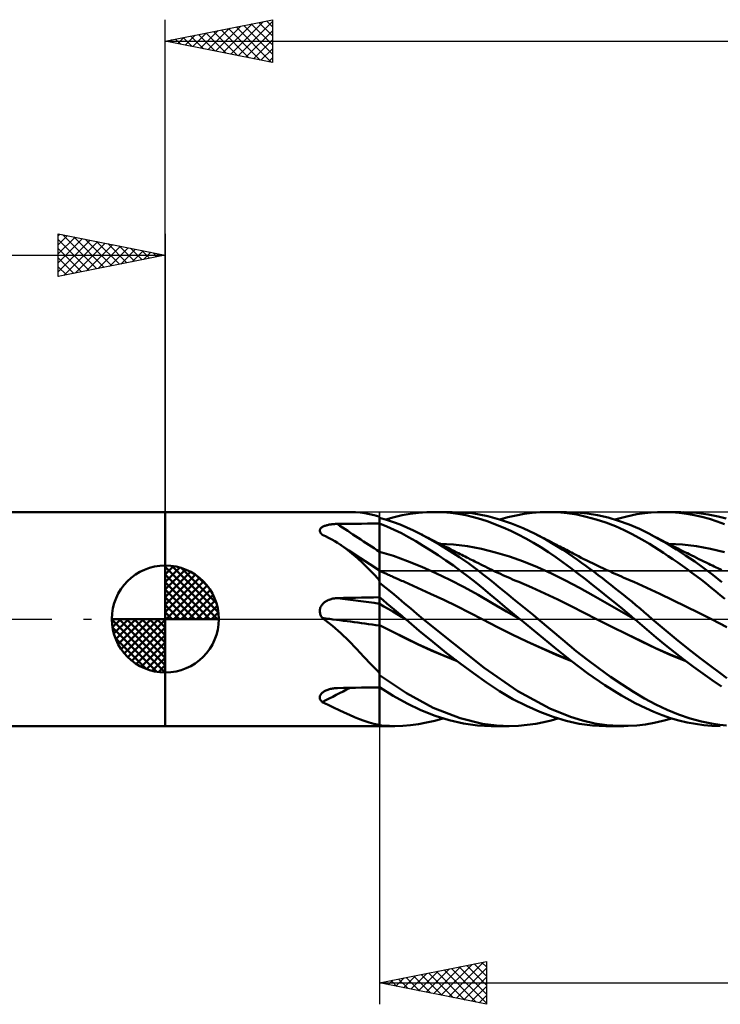
# Model space of a CAD drawing. Units: millimetres. Extents: x -79 to 101, y -63 to 63.
# Drawn here: x -7 to 26, y -18 to 28 of the extents above; entities that cross this region are included whole.
import ezdxf

# ---------------------------------------------------------------- set-up
doc = ezdxf.new("R2010")
doc.units = ezdxf.units.MM
doc.header["$LTSCALE"] = 7.4
doc.linetypes.add('LONGDASH_DASH', pattern=[0.85, 0.4, -0.2, 0.05, -0.2])
for name, color, linetype in [('1', 4, 'CONTINUOUS'), ('2', 7, 'CONTINUOUS'), ('4', 2, 'LONGDASH_DASH'), ('CUT', 1, 'CONTINUOUS'), ('NOCUT', 7, 'CONTINUOUS'), ('SK1', 4, 'CONTINUOUS'), ('SK2', 7, 'CONTINUOUS'), ('SK4', 2, 'LONGDASH_DASH')]:
    doc.layers.add(name, color=color, linetype=linetype)

msp = doc.modelspace()

# ---------------------------------------------------------------- linework, layer by layer
at = {"layer": '1', "color": 4, "linetype": 'CONTINUOUS', "lineweight": 50}
for p, q in [((0, 5), (8.654, 5)), ((0, -5), (0, 5)), ((8.883, 4.994), (8.657, 5)), ((9.104, 4.977), (8.883, 4.994)), ((9.321, 4.947), (9.104, 4.977)), ((9.536, 4.906), (9.321, 4.947)), ((9.751, 4.852), (9.536, 4.906)), ((9.967, 4.785), (9.751, 4.852)), ((9.971, 4.783), (9.967, 4.785)), ((9.974, 4.78), (9.971, 4.783)), ((9.977, 4.777), (9.974, 4.78)), ((9.981, 4.775), (9.977, 4.777)), ((9.985, 4.772), (9.981, 4.775)), ((9.989, 4.769), (9.985, 4.772)), ((9.991, 4.768), (9.989, 4.769)), ((9.993, 4.767), (9.991, 4.768)), ((9.994, 4.766), (9.993, 4.767)), ((9.996, 4.764), (9.994, 4.766)), ((9.998, 4.763), (9.996, 4.764)), ((10, 4.762), (9.998, 4.763)), ((10, 4.762), (10, 4.763)), ((10, 4.462), (10, 4.762)), ((10.327, 4.641), (10, 4.735)), ((10, 4.463), (10, 4.735)), ((10.309, 4.646), (10.692, 4.756)), ((10.653, 4.532), (10.327, 4.641)), ((10.692, 4.756), (11.071, 4.846)), ((11.071, 4.846), (11.445, 4.915)), ((11.445, 4.915), (11.825, 4.964)), ((11.825, 4.964), (12.215, 4.993)), ((12.215, 4.993), (12.608, 5)), ((12.54, 5), (13.396, 5)), ((12.967, 4.988), (12.608, 5)), ((13.326, 4.958), (12.967, 4.988)), ((14.339, 4.939), (13.29, 4.999)), ((13.684, 4.911), (13.326, 4.958)), ((14.041, 4.847), (13.684, 4.911)), ((14.396, 4.765), (14.041, 4.847)), ((15.072, 4.802), (14.339, 4.939)), ((14.745, 4.667), (14.396, 4.765)), ((15.087, 4.553), (14.745, 4.667)), ((15.616, 4.651), (15.072, 4.802)), ((16.167, 4.462), (15.616, 4.651)), ((15.631, 4.646), (16.007, 4.753)), ((16.007, 4.753), (16.384, 4.841)), ((16.384, 4.841), (16.762, 4.91)), ((16.762, 4.91), (17.139, 4.959)), ((17.139, 4.959), (17.516, 4.989)), ((17.516, 4.989), (17.892, 5)), ((18.341, 4.987), (17.892, 5)), ((17.913, 5), (18.739, 5)), ((18.779, 4.945), (18.341, 4.987)), ((19.217, 4.983), (18.738, 5)), ((19.219, 4.876), (18.779, 4.945)), ((19.703, 4.933), (19.217, 4.983)), ((19.668, 4.778), (19.219, 4.876)), ((20.121, 4.654), (19.668, 4.778)), ((20.193, 4.85), (19.703, 4.933)), ((20.574, 4.504), (20.121, 4.654)), ((20.686, 4.736), (20.193, 4.85)), ((21.179, 4.59), (20.686, 4.736)), ((21, 4.646), (21.556, 4.797)), ((21.556, 4.797), (22.024, 4.893)), ((22.024, 4.893), (22.399, 4.949)), ((22.399, 4.949), (22.698, 4.979)), ((22.698, 4.979), (22.994, 4.996)), ((22.994, 4.996), (23.291, 5)), ((23.234, 5), (24.083, 5)), ((23.646, 4.988), (23.291, 5)), ((24.001, 4.959), (23.646, 4.988)), ((24.357, 4.914), (24.001, 4.959)), ((24.811, 4.964), (24.21, 4.999)), ((24.713, 4.851), (24.357, 4.914)), ((25.07, 4.771), (24.713, 4.851)), ((25.364, 4.888), (24.811, 4.964)), ((25.425, 4.674), (25.07, 4.771)), ((25.828, 4.791), (25.364, 4.888)), ((25.779, 4.56), (25.425, 4.674)), ((26.197, 4.691), (25.828, 4.791)), ((7.215, 4.121), (7.216, 4.145)), ((7.216, 4.145), (7.22, 4.168)), ((7.22, 4.168), (7.228, 4.19)), ((7.228, 4.19), (7.24, 4.212)), ((7.24, 4.212), (7.255, 4.233)), ((7.255, 4.233), (7.274, 4.253)), ((7.274, 4.253), (7.295, 4.272)), ((7.295, 4.272), (7.32, 4.289)), ((7.32, 4.289), (7.346, 4.306)), ((7.346, 4.306), (7.375, 4.321)), ((7.375, 4.321), (7.406, 4.336)), ((7.406, 4.336), (7.439, 4.349)), ((7.439, 4.349), (7.473, 4.361)), ((7.473, 4.361), (7.509, 4.373)), ((7.509, 4.373), (7.546, 4.383)), ((7.546, 4.383), (7.583, 4.392)), ((7.583, 4.392), (7.622, 4.401)), ((7.622, 4.401), (7.661, 4.409)), ((7.661, 4.409), (7.701, 4.415)), ((7.701, 4.415), (7.742, 4.421)), ((7.742, 4.421), (7.783, 4.427)), ((7.783, 4.427), (7.824, 4.431)), ((7.824, 4.431), (7.866, 4.435)), ((7.866, 4.435), (7.909, 4.438)), ((7.909, 4.438), (7.951, 4.44)), ((7.951, 4.44), (7.994, 4.442)), ((7.994, 4.442), (8.036, 4.443)), ((8.036, 4.443), (8.317, 4.446)), ((8.317, 4.446), (8.597, 4.449)), ((8.597, 4.449), (8.878, 4.451)), ((8.878, 4.451), (9.158, 4.454)), ((9.158, 4.454), (9.439, 4.457)), ((9.439, 4.457), (9.719, 4.459)), ((9.719, 4.459), (10, 4.462)), ((10.344, 4.326), (10, 4.463)), ((10, 4.421), (10, 4.463)), ((10, 4.172), (10, 4.462)), ((10.001, 4.27), (10, 4.458)), ((10, 4.38), (10, 4.421)), ((10, 4.338), (10, 4.38)), ((10, 4.297), (10, 4.338)), ((10, 4.255), (10, 4.297)), ((10, 4.214), (10, 4.255)), ((10, 4.172), (10, 4.214)), ((10, 4.025), (10, 4.172)), ((10, 4.025), (10, 4.172)), ((10.002, 4.081), (10.001, 4.27)), ((10.687, 4.174), (10.344, 4.326)), ((10.973, 4.41), (10.653, 4.532)), ((11.028, 4.007), (10.687, 4.174)), ((11.283, 4.277), (10.973, 4.41)), ((11.594, 4.133), (11.283, 4.277)), ((15.431, 4.422), (15.087, 4.553)), ((15.781, 4.277), (15.431, 4.422)), ((16.134, 4.117), (15.781, 4.277)), ((16.722, 4.237), (16.167, 4.462)), ((17.275, 3.978), (16.722, 4.237)), ((21.024, 4.331), (20.574, 4.504)), ((21.44, 4.149), (21.024, 4.331)), ((21.67, 4.413), (21.179, 4.59)), ((21.809, 3.969), (21.44, 4.149)), ((22.15, 4.207), (21.67, 4.413)), ((22.613, 3.978), (22.15, 4.207)), ((26.129, 4.429), (25.779, 4.56)), ((7.219, 4.098), (7.215, 4.121)), ((7.226, 4.074), (7.219, 4.098)), ((7.237, 4.05), (7.226, 4.074)), ((7.251, 4.027), (7.237, 4.05)), ((7.268, 4.004), (7.251, 4.027)), ((7.288, 3.982), (7.268, 4.004)), ((7.31, 3.96), (7.288, 3.982)), ((7.334, 3.939), (7.31, 3.96)), ((7.483, 3.87), (7.334, 3.939)), ((7.629, 3.797), (7.483, 3.87)), ((7.772, 3.72), (7.629, 3.797)), ((7.912, 3.639), (7.772, 3.72)), ((10, 3.878), (10, 4.025)), ((10, 3.878), (10, 4.025)), ((10, 3.73), (10, 3.878)), ((10, 3.73), (10, 3.878)), ((10, 3.583), (10, 3.73)), ((10, 3.583), (10, 3.73)), ((10.002, 3.893), (10.002, 4.081)), ((10.003, 3.704), (10.002, 3.893)), ((10.004, 3.516), (10.003, 3.704)), ((11.363, 3.828), (11.028, 4.007)), ((11.701, 3.634), (11.363, 3.828)), ((11.906, 3.978), (11.594, 4.133)), ((12.362, 3.735), (11.906, 3.978)), ((12.007, 3.926), (11.906, 3.978)), ((12.108, 3.875), (12.007, 3.926)), ((12.209, 3.823), (12.108, 3.875)), ((12.311, 3.772), (12.209, 3.823)), ((12.412, 3.72), (12.311, 3.772)), ((12.821, 3.473), (12.362, 3.735)), ((12.513, 3.669), (12.412, 3.72)), ((16.487, 3.944), (16.134, 4.117)), ((16.841, 3.759), (16.487, 3.944)), ((17.193, 3.561), (16.841, 3.759)), ((17.778, 3.712), (17.275, 3.978)), ((17.384, 3.924), (17.275, 3.978)), ((17.493, 3.869), (17.384, 3.924)), ((17.601, 3.814), (17.493, 3.869)), ((17.71, 3.759), (17.601, 3.814)), ((17.819, 3.704), (17.71, 3.759)), ((18.211, 3.458), (17.778, 3.712)), ((17.927, 3.648), (17.819, 3.704)), ((22.128, 3.798), (21.809, 3.969)), ((22.396, 3.644), (22.128, 3.798)), ((23.032, 3.751), (22.613, 3.978)), ((22.669, 3.949), (22.613, 3.978)), ((22.782, 3.889), (22.669, 3.949)), ((22.895, 3.83), (22.782, 3.889)), ((23.008, 3.772), (22.895, 3.83)), ((23.122, 3.713), (23.008, 3.772)), ((23.454, 3.507), (23.032, 3.751)), ((23.235, 3.655), (23.122, 3.713)), ((8.049, 3.554), (7.912, 3.639)), ((8.185, 3.465), (8.049, 3.554)), ((8.454, 3.274), (8.185, 3.465)), ((8.209, 3.449), (8.185, 3.465)), ((8.233, 3.433), (8.209, 3.449)), ((8.568, 3.209), (8.233, 3.433)), ((8.718, 3.065), (8.454, 3.274)), ((10, 3.435), (10, 3.583)), ((10, 3.435), (10, 3.583)), ((10, 3.288), (10, 3.435)), ((10, 3.288), (10, 3.435)), ((10, 3.14), (10, 3.288)), ((10, 3.14), (10, 3.288)), ((10.005, 3.327), (10.004, 3.516)), ((10.005, 3.139), (10.005, 3.327)), ((12.048, 3.427), (11.701, 3.634)), ((12.399, 3.208), (12.048, 3.427)), ((12.614, 3.618), (12.513, 3.669)), ((12.715, 3.567), (12.614, 3.618)), ((12.803, 3.522), (12.715, 3.567)), ((12.892, 3.478), (12.803, 3.522)), ((13.46, 3.481), (12.807, 3.519)), ((13.281, 3.19), (12.821, 3.473)), ((12.98, 3.433), (12.892, 3.478)), ((13.068, 3.388), (12.98, 3.433)), ((13.206, 3.319), (13.068, 3.388)), ((13.344, 3.25), (13.206, 3.319)), ((13.482, 3.181), (13.344, 3.25)), ((14.114, 3.402), (13.46, 3.481)), ((14.767, 3.28), (14.114, 3.402)), ((15.421, 3.115), (14.767, 3.28)), ((17.546, 3.351), (17.193, 3.561)), ((17.897, 3.128), (17.546, 3.351)), ((18.036, 3.592), (17.927, 3.648)), ((18.144, 3.536), (18.036, 3.592)), ((18.215, 3.5), (18.144, 3.536)), ((18.571, 3.23), (18.211, 3.458)), ((18.285, 3.463), (18.215, 3.5)), ((18.356, 3.426), (18.285, 3.463)), ((18.426, 3.389), (18.356, 3.426)), ((18.504, 3.348), (18.426, 3.389)), ((18.582, 3.307), (18.504, 3.348)), ((18.852, 3.041), (18.571, 3.23)), ((18.66, 3.266), (18.582, 3.307)), ((18.738, 3.225), (18.66, 3.266)), ((18.816, 3.183), (18.738, 3.225)), ((22.619, 3.509), (22.396, 3.644)), ((22.836, 3.374), (22.619, 3.509)), ((23.055, 3.234), (22.836, 3.374)), ((23.274, 3.091), (23.055, 3.234)), ((23.348, 3.597), (23.235, 3.655)), ((23.461, 3.539), (23.348, 3.597)), ((23.879, 3.247), (23.454, 3.507)), ((23.574, 3.481), (23.461, 3.539)), ((24.16, 3.48), (23.506, 3.519)), ((23.666, 3.434), (23.574, 3.481)), ((23.757, 3.388), (23.666, 3.434)), ((23.847, 3.342), (23.757, 3.388)), ((23.938, 3.297), (23.847, 3.342)), ((24.304, 2.972), (23.879, 3.247)), ((24.028, 3.251), (23.938, 3.297)), ((24.118, 3.206), (24.028, 3.251)), ((24.813, 3.401), (24.16, 3.48)), ((25.466, 3.281), (24.813, 3.401)), ((26.12, 3.119), (25.466, 3.281)), ((9.112, 2.847), (8.568, 3.209)), ((8.975, 2.844), (8.718, 3.065)), ((9.226, 2.612), (8.975, 2.844)), ((9.555, 2.557), (9.112, 2.847)), ((10.659, 2.946), (10, 3.14)), ((10.001, 3.14), (10, 3.14)), ((10, 3.107), (10, 3.14)), ((10, 3.107), (10, 3.14)), ((10, 3.072), (10, 3.107)), ((10, 3.072), (10, 3.107)), ((10, 3.037), (10, 3.072)), ((10, 3.037), (10, 3.072)), ((10, 3.002), (10, 3.037)), ((10, 3.002), (10, 3.037)), ((10, 2.966), (10, 3.002)), ((10, 2.966), (10, 3.002)), ((10, 2.929), (10, 2.966)), ((10, 2.929), (10, 2.966)), ((10, 2.893), (10, 2.929)), ((10, 2.892), (10, 2.929)), ((10, 2.856), (10, 2.893)), ((10, 2.855), (10, 2.892)), ((10, 2.819), (10, 2.856)), ((10, 2.819), (10, 2.855)), ((10, 2.782), (10, 2.819)), ((10, 2.782), (10, 2.819)), ((10, 2.745), (10, 2.782)), ((10, 2.745), (10, 2.782)), ((10.003, 3.14), (10.001, 3.14)), ((10.004, 3.139), (10.003, 3.14)), ((10.005, 3.139), (10.004, 3.139)), ((10.006, 3.105), (10.005, 3.139)), ((10.006, 3.07), (10.006, 3.105)), ((10.006, 3.034), (10.006, 3.07)), ((10.006, 2.998), (10.006, 3.034)), ((10.006, 2.961), (10.006, 2.998)), ((10.006, 2.924), (10.006, 2.961)), ((10.006, 2.886), (10.006, 2.924)), ((10.006, 2.849), (10.006, 2.886)), ((10.007, 2.811), (10.006, 2.849)), ((10.007, 2.773), (10.007, 2.811)), ((10.007, 2.736), (10.007, 2.773)), ((11.318, 2.708), (10.659, 2.946)), ((12.751, 2.979), (12.399, 3.208)), ((13.104, 2.741), (12.751, 2.979)), ((13.74, 2.89), (13.281, 3.19)), ((13.62, 3.111), (13.482, 3.181)), ((13.696, 3.073), (13.62, 3.111)), ((13.773, 3.035), (13.696, 3.073)), ((14.175, 2.587), (13.74, 2.89)), ((13.849, 2.996), (13.773, 3.035)), ((13.926, 2.958), (13.849, 2.996)), ((14.003, 2.919), (13.926, 2.958)), ((14.079, 2.881), (14.003, 2.919)), ((14.156, 2.843), (14.079, 2.881)), ((14.232, 2.804), (14.156, 2.843)), ((14.305, 2.768), (14.232, 2.804)), ((14.378, 2.731), (14.305, 2.768)), ((16.074, 2.915), (15.421, 3.115)), ((16.728, 2.685), (16.074, 2.915)), ((18.247, 2.892), (17.897, 3.128)), ((18.591, 2.647), (18.247, 2.892)), ((18.894, 3.142), (18.816, 3.183)), ((19.058, 2.898), (18.852, 3.041)), ((18.972, 3.101), (18.894, 3.142)), ((19.05, 3.061), (18.972, 3.101)), ((19.176, 2.995), (19.05, 3.061)), ((19.251, 2.762), (19.058, 2.898)), ((19.303, 2.93), (19.176, 2.995)), ((19.444, 2.624), (19.251, 2.762)), ((19.429, 2.866), (19.303, 2.93)), ((19.556, 2.802), (19.429, 2.866)), ((19.655, 2.753), (19.556, 2.802)), ((23.495, 2.944), (23.274, 3.091)), ((23.715, 2.794), (23.495, 2.944)), ((23.936, 2.64), (23.715, 2.794)), ((24.208, 3.16), (24.118, 3.206)), ((24.299, 3.115), (24.208, 3.16)), ((24.389, 3.07), (24.299, 3.115)), ((24.732, 2.682), (24.304, 2.972)), ((24.479, 3.025), (24.389, 3.07)), ((24.591, 2.97), (24.479, 3.025)), ((24.703, 2.914), (24.591, 2.97)), ((24.814, 2.859), (24.703, 2.914)), ((24.926, 2.804), (24.814, 2.859)), ((25.04, 2.748), (24.926, 2.804)), ((9.473, 2.368), (9.226, 2.612)), ((9.719, 2.115), (9.473, 2.368)), ((10, 2.267), (9.555, 2.557)), ((10, 2.709), (10, 2.745)), ((10, 2.709), (10, 2.745)), ((10, 2.673), (10, 2.709)), ((10, 2.673), (10, 2.709)), ((10, 2.637), (10, 2.673)), ((10, 2.637), (10, 2.673)), ((10, 2.602), (10, 2.637)), ((10, 2.602), (10, 2.637)), ((10, 2.568), (10, 2.602)), ((10, 2.568), (10, 2.602)), ((10, 2.535), (10, 2.568)), ((10, 2.535), (10, 2.568)), ((10, 2.502), (10, 2.535)), ((10, 2.502), (10, 2.535)), ((10, 2.471), (10, 2.502)), ((10, 2.471), (10, 2.502)), ((10, 2.441), (10, 2.471)), ((10, 2.441), (10, 2.471)), ((10, 2.412), (10, 2.441)), ((10, 2.412), (10, 2.441)), ((10, 2.384), (10, 2.412)), ((10, 2.384), (10, 2.412)), ((10, 2.357), (10, 2.384)), ((10, 2.357), (10, 2.384)), ((10, 2.333), (10, 2.357)), ((10, 2.333), (10, 2.357)), ((10, 2.309), (10, 2.333)), ((10, 2.309), (10, 2.333)), ((10, 2.288), (10, 2.309)), ((10, 2.288), (10, 2.309)), ((10.007, 2.699), (10.007, 2.736)), ((10.007, 2.663), (10.007, 2.699)), ((10.007, 2.627), (10.007, 2.663)), ((10.007, 2.591), (10.007, 2.627)), ((10.007, 2.557), (10.007, 2.591)), ((10.007, 2.523), (10.007, 2.557)), ((10.007, 2.49), (10.007, 2.523)), ((10.007, 2.459), (10.007, 2.49)), ((10.007, 2.428), (10.007, 2.459)), ((10.008, 2.399), (10.007, 2.428)), ((10.008, 2.371), (10.008, 2.399)), ((10.008, 2.345), (10.008, 2.371)), ((10.008, 2.32), (10.008, 2.345)), ((10.008, 2.297), (10.008, 2.32)), ((11.977, 2.438), (11.318, 2.708)), ((12.636, 2.146), (11.977, 2.438)), ((13.456, 2.494), (13.104, 2.741)), ((13.807, 2.239), (13.456, 2.494)), ((14.551, 2.31), (14.175, 2.587)), ((14.452, 2.694), (14.378, 2.731)), ((14.525, 2.658), (14.452, 2.694)), ((14.629, 2.605), (14.525, 2.658)), ((14.864, 2.069), (14.551, 2.31)), ((14.734, 2.553), (14.629, 2.605)), ((14.838, 2.501), (14.734, 2.553)), ((14.943, 2.448), (14.838, 2.501)), ((15.048, 2.396), (14.943, 2.448)), ((15.152, 2.345), (15.048, 2.396)), ((15.257, 2.294), (15.152, 2.345)), ((17.381, 2.425), (16.728, 2.685)), ((18.035, 2.133), (17.381, 2.425)), ((18.929, 2.394), (18.591, 2.647)), ((19.274, 2.132), (18.929, 2.394)), ((19.638, 2.484), (19.444, 2.624)), ((19.833, 2.342), (19.638, 2.484)), ((19.755, 2.703), (19.655, 2.753)), ((19.855, 2.654), (19.755, 2.703)), ((20.028, 2.198), (19.833, 2.342)), ((19.954, 2.606), (19.855, 2.654)), ((20.05, 2.559), (19.954, 2.606)), ((20.146, 2.514), (20.05, 2.559)), ((20.241, 2.468), (20.146, 2.514)), ((20.337, 2.423), (20.241, 2.468)), ((20.433, 2.378), (20.337, 2.423)), ((20.529, 2.333), (20.433, 2.378)), ((20.624, 2.289), (20.529, 2.333)), ((24.157, 2.484), (23.936, 2.64)), ((24.378, 2.325), (24.157, 2.484)), ((24.6, 2.162), (24.378, 2.325)), ((25.159, 2.378), (24.732, 2.682)), ((25.155, 2.691), (25.04, 2.748)), ((25.27, 2.635), (25.155, 2.691)), ((25.583, 2.059), (25.159, 2.378)), ((25.384, 2.579), (25.27, 2.635)), ((25.47, 2.537), (25.384, 2.579)), ((25.556, 2.495), (25.47, 2.537)), ((25.642, 2.453), (25.556, 2.495)), ((25.728, 2.411), (25.642, 2.453)), ((25.815, 2.37), (25.728, 2.411)), ((25.901, 2.328), (25.815, 2.37)), ((25.987, 2.286), (25.901, 2.328)), ((9.967, 1.851), (9.719, 2.115)), ((9.971, 1.84), (9.967, 1.851)), ((10, 2.267), (10, 2.288)), ((10, 2.267), (10, 2.288)), ((10, -5), (10, 2.267)), ((10.031, 2.245), (10, 2.259)), ((10.001, 2.259), (10, 2.259)), ((10, 1.782), (10.001, 1.857)), ((10.002, 2.258), (10.001, 2.259)), ((10.001, 1.988), (10.002, 2.044)), ((10.001, 1.925), (10.001, 1.988)), ((10.001, 1.857), (10.001, 1.925)), ((10.004, 2.258), (10.002, 2.258)), ((10.002, 2.094), (10.003, 2.137)), ((10.002, 2.044), (10.002, 2.094)), ((10.003, 2.204), (10.004, 2.227)), ((10.003, 2.174), (10.003, 2.204)), ((10.003, 2.137), (10.003, 2.174)), ((10.005, 2.257), (10.004, 2.258)), ((10.004, 2.244), (10.005, 2.254)), ((10.004, 2.227), (10.004, 2.244)), ((10.005, 2.255), (10.005, 2.257)), ((10.005, 2.257), (10.005, 2.257)), ((10.005, 2.257), (10.005, 2.257)), ((10.005, 2.254), (10.005, 2.257)), ((10.006, 2.249), (10.005, 2.255)), ((10.006, 2.24), (10.006, 2.249)), ((10.006, 2.226), (10.006, 2.24)), ((10.007, 2.209), (10.006, 2.226)), ((10.007, 2.188), (10.007, 2.209)), ((10.008, 2.276), (10.008, 2.297)), ((10.008, 2.256), (10.008, 2.276)), ((10.086, 2.22), (10.031, 2.245)), ((10.14, 2.195), (10.086, 2.22)), ((10.195, 2.17), (10.14, 2.195)), ((10.249, 2.145), (10.195, 2.17)), ((10.304, 2.12), (10.249, 2.145)), ((10.359, 2.095), (10.304, 2.12)), ((10.413, 2.07), (10.359, 2.095)), ((10.468, 2.045), (10.413, 2.07)), ((10.523, 2.021), (10.468, 2.045)), ((10.577, 1.996), (10.523, 2.021)), ((10.632, 1.972), (10.577, 1.996)), ((10.687, 1.947), (10.632, 1.972)), ((10.741, 1.923), (10.687, 1.947)), ((10.796, 1.898), (10.741, 1.923)), ((10.85, 1.874), (10.796, 1.898)), ((10.905, 1.85), (10.85, 1.874)), ((10.972, 1.82), (10.905, 1.85)), ((13.295, 1.83), (12.636, 2.146)), ((14.156, 1.975), (13.807, 2.239)), ((14.504, 1.702), (14.156, 1.975)), ((15.114, 1.87), (14.864, 2.069)), ((15.341, 1.687), (15.114, 1.87)), ((15.361, 2.243), (15.257, 2.294)), ((15.43, 2.211), (15.361, 2.243)), ((15.543, 2.157), (15.43, 2.211)), ((15.656, 2.105), (15.543, 2.157)), ((15.769, 2.053), (15.656, 2.105)), ((15.882, 2.003), (15.769, 2.053)), ((15.995, 1.952), (15.882, 2.003)), ((16.108, 1.903), (15.995, 1.952)), ((16.222, 1.854), (16.108, 1.903)), ((16.335, 1.806), (16.222, 1.854)), ((18.688, 1.807), (18.035, 2.133)), ((19.623, 1.862), (19.274, 2.132)), ((19.974, 1.587), (19.623, 1.862)), ((20.223, 2.052), (20.028, 2.198)), ((20.419, 1.904), (20.223, 2.052)), ((20.615, 1.754), (20.419, 1.904)), ((20.72, 2.245), (20.624, 2.289)), ((20.79, 2.213), (20.72, 2.245)), ((20.859, 2.181), (20.79, 2.213)), ((20.973, 2.13), (20.859, 2.181)), ((21.086, 2.079), (20.973, 2.13)), ((21.199, 2.029), (21.086, 2.079)), ((21.312, 1.979), (21.199, 2.029)), ((21.425, 1.929), (21.312, 1.979)), ((21.538, 1.88), (21.425, 1.929)), ((21.651, 1.831), (21.538, 1.88)), ((24.821, 1.995), (24.6, 2.162)), ((25.043, 1.826), (24.821, 1.995)), ((26.002, 1.729), (25.583, 2.059)), ((9.976, 1.829), (9.971, 1.84)), ((9.98, 1.819), (9.976, 1.829)), ((9.985, 1.808), (9.98, 1.819)), ((9.99, 1.798), (9.985, 1.808)), ((9.995, 1.788), (9.99, 1.798)), ((10, 1.777), (9.995, 1.788)), ((10, 1.702), (10, 1.782)), ((10.3, 1.461), (10, 1.697)), ((10.599, 1.219), (10.3, 1.461)), ((11.039, 1.791), (10.972, 1.82)), ((11.107, 1.762), (11.039, 1.791)), ((11.174, 1.732), (11.107, 1.762)), ((11.784, 1.461), (11.174, 1.732)), ((12.395, 1.181), (11.784, 1.461)), ((13.954, 1.492), (13.295, 1.83)), ((14.614, 1.129), (13.954, 1.492)), ((14.844, 1.425), (14.504, 1.702)), ((15.179, 1.145), (14.844, 1.425)), ((15.568, 1.504), (15.341, 1.687)), ((15.797, 1.319), (15.568, 1.504)), ((16.424, 1.769), (16.335, 1.806)), ((16.514, 1.732), (16.424, 1.769)), ((17.124, 1.473), (16.514, 1.732)), ((17.734, 1.198), (17.124, 1.473)), ((19.342, 1.457), (18.688, 1.807)), ((19.995, 1.099), (19.342, 1.457)), ((20.327, 1.309), (19.974, 1.587)), ((20.811, 1.602), (20.615, 1.754)), ((21.007, 1.448), (20.811, 1.602)), ((21.204, 1.292), (21.007, 1.448)), ((21.764, 1.783), (21.651, 1.831)), ((21.881, 1.733), (21.764, 1.783)), ((22.491, 1.463), (21.881, 1.733)), ((23.102, 1.176), (22.491, 1.463)), ((25.264, 1.653), (25.043, 1.826)), ((25.485, 1.478), (25.264, 1.653)), ((25.705, 1.3), (25.485, 1.478)), ((7.701, 0.919), (7.742, 0.931)), ((7.742, 0.931), (7.783, 0.942)), ((7.783, 0.942), (7.824, 0.952)), ((7.824, 0.952), (7.866, 0.96)), ((7.866, 0.96), (7.909, 0.966)), ((7.909, 0.966), (7.951, 0.971)), ((7.951, 0.971), (7.994, 0.974)), ((7.994, 0.974), (8.036, 0.976)), ((8.036, 0.976), (8.317, 0.983)), ((8.317, 0.983), (8.597, 0.989)), ((8.597, 0.989), (8.878, 0.995)), ((8.878, 0.995), (9.158, 1.001)), ((9.158, 1.001), (9.439, 1.007)), ((9.439, 1.007), (9.719, 1.012)), ((9.719, 1.012), (10, 1.018)), ((10.175, 0.877), (10, 1.02)), ((10.001, 0.974), (10, 1.019)), ((10.002, 0.929), (10.001, 0.974)), ((10.002, 0.885), (10.002, 0.929)), ((10.894, 0.974), (10.599, 1.219)), ((11.181, 0.73), (10.894, 0.974)), ((13.006, 0.893), (12.395, 1.181)), ((15.273, 0.743), (14.614, 1.129)), ((15.519, 0.86), (15.179, 1.145)), ((16.027, 1.132), (15.797, 1.319)), ((16.258, 0.945), (16.027, 1.132)), ((16.49, 0.757), (16.258, 0.945)), ((18.344, 0.905), (17.734, 1.198)), ((20.648, 0.733), (19.995, 1.099)), ((20.679, 1.027), (20.327, 1.309)), ((21.029, 0.744), (20.679, 1.027)), ((21.399, 1.134), (21.204, 1.292)), ((21.595, 0.975), (21.399, 1.134)), ((21.79, 0.814), (21.595, 0.975)), ((23.712, 0.884), (23.102, 1.176)), ((25.923, 1.119), (25.705, 1.3)), ((26.14, 0.937), (25.923, 1.119)), ((7.22, 0.439), (7.228, 0.48)), ((7.228, 0.48), (7.24, 0.52)), ((7.24, 0.52), (7.255, 0.559)), ((7.255, 0.559), (7.274, 0.596)), ((7.274, 0.596), (7.295, 0.632)), ((7.295, 0.632), (7.32, 0.666)), ((7.32, 0.666), (7.346, 0.698)), ((7.346, 0.698), (7.375, 0.728)), ((7.375, 0.728), (7.406, 0.756)), ((7.406, 0.756), (7.439, 0.783)), ((7.439, 0.783), (7.473, 0.808)), ((7.473, 0.808), (7.509, 0.83)), ((7.509, 0.83), (7.546, 0.852)), ((7.546, 0.852), (7.583, 0.871)), ((7.583, 0.871), (7.622, 0.889)), ((7.622, 0.889), (7.661, 0.904)), ((7.661, 0.904), (7.701, 0.919)), ((10.208, 0.591), (10, 0.71)), ((10.001, 0.71), (10, 0.71)), ((10.005, 0.707), (10.001, 0.71)), ((10.003, 0.84), (10.002, 0.885)), ((10.004, 0.796), (10.003, 0.84)), ((10.005, 0.752), (10.004, 0.796)), ((10.005, 0.707), (10.005, 0.752)), ((10.006, 0.695), (10.005, 0.707)), ((10.006, 0.678), (10.006, 0.695)), ((10.006, 0.659), (10.006, 0.678)), ((10.006, 0.636), (10.006, 0.659)), ((10.006, 0.609), (10.006, 0.636)), ((10.006, 0.579), (10.006, 0.609)), ((10.007, 0.546), (10.006, 0.579)), ((10.007, 0.511), (10.007, 0.546)), ((10.007, 0.473), (10.007, 0.511)), ((10.007, 0.432), (10.007, 0.473)), ((10.35, 0.733), (10.175, 0.877)), ((10.416, 0.47), (10.208, 0.591)), ((10.524, 0.588), (10.35, 0.733)), ((10.623, 0.348), (10.416, 0.47)), ((10.698, 0.442), (10.524, 0.588)), ((11.465, 0.487), (11.181, 0.73)), ((11.751, 0.243), (11.465, 0.487)), ((13.616, 0.597), (13.006, 0.893)), ((14.227, 0.292), (13.616, 0.597)), ((15.932, 0.355), (15.273, 0.743)), ((15.863, 0.574), (15.519, 0.86)), ((16.209, 0.287), (15.863, 0.574)), ((16.721, 0.568), (16.49, 0.757)), ((16.953, 0.378), (16.721, 0.568)), ((18.954, 0.595), (18.344, 0.905)), ((19.564, 0.283), (18.954, 0.595)), ((21.302, 0.358), (20.648, 0.733)), ((21.355, 0.475), (21.029, 0.744)), ((21.654, 0.227), (21.355, 0.475)), ((21.984, 0.652), (21.79, 0.814)), ((22.176, 0.489), (21.984, 0.652)), ((22.366, 0.326), (22.176, 0.489)), ((24.322, 0.588), (23.712, 0.884)), ((24.932, 0.286), (24.322, 0.588)), ((7.215, 0.356), (7.216, 0.398)), ((7.219, 0.315), (7.215, 0.356)), ((7.216, 0.398), (7.22, 0.439)), ((7.226, 0.274), (7.219, 0.315)), ((7.237, 0.233), (7.226, 0.274)), ((7.251, 0.194), (7.237, 0.233)), ((7.268, 0.155), (7.251, 0.194)), ((7.288, 0.118), (7.268, 0.155)), ((7.31, 0.082), (7.288, 0.118)), ((7.334, 0.048), (7.31, 0.082)), ((7.344, 0.041), (7.334, 0.048)), ((7.353, 0.034), (7.344, 0.041)), ((7.362, 0.027), (7.353, 0.034)), ((7.372, 0.021), (7.362, 0.027)), ((7.381, 0.014), (7.372, 0.021)), ((7.39, 0.007), (7.381, 0.014)), ((7.4, 0), (7.39, 0.007)), ((7.807, -0.322), (7.4, 0)), ((10.007, 0.389), (10.007, 0.432)), ((10.007, 0.345), (10.007, 0.389)), ((10.007, 0.298), (10.007, 0.345)), ((10.007, 0.251), (10.007, 0.298)), ((10.007, 0.202), (10.007, 0.251)), ((10.008, 0.152), (10.007, 0.202)), ((10.008, 0.101), (10.008, 0.152)), ((10.008, 0.051), (10.008, 0.101)), ((10.008, 0), (10.008, 0.051)), ((10.008, -0.027), (10.008, 0)), ((10.831, 0.224), (10.623, 0.348)), ((10.872, 0.295), (10.698, 0.442)), ((11.039, 0.098), (10.831, 0.224)), ((11.044, 0.147), (10.872, 0.295)), ((11.247, -0.028), (11.039, 0.098)), ((11.214, 0), (11.044, 0.147)), ((11.225, -0.009), (11.214, 0)), ((12.039, 0), (11.751, 0.243)), ((14.888, -2.288), (12.039, 0)), ((14.838, -0.024), (14.227, 0.292)), ((16.591, -0.029), (15.932, 0.355)), ((16.556, 0), (16.209, 0.287)), ((16.568, -0.01), (16.556, 0)), ((17.183, 0.188), (16.953, 0.378)), ((17.412, 0), (17.183, 0.188)), ((20.174, -0.025), (19.564, 0.283)), ((21.955, -0.027), (21.302, 0.358)), ((21.924, 0), (21.654, 0.227)), ((22.554, 0.163), (22.366, 0.326)), ((22.743, 0), (22.554, 0.163)), ((23.299, -0.471), (22.743, 0)), ((25.543, -0.023), (24.932, 0.286)), ((8.194, -0.665), (7.807, -0.322)), ((10.604, -0.581), (10, -0.28)), ((10.001, -0.28), (10, -0.28)), ((10.605, -0.585), (10, -0.281)), ((10.001, -0.282), (10, -0.281)), ((10.002, -0.281), (10.001, -0.28)), ((10.002, -0.283), (10.001, -0.282)), ((10.005, -0.282), (10.002, -0.281)), ((10.004, -0.283), (10.002, -0.283)), ((10.005, -0.284), (10.004, -0.283)), ((10.006, -0.283), (10.005, -0.282)), ((10.006, -0.284), (10.005, -0.284)), ((10.007, -0.283), (10.006, -0.283)), ((10.007, -0.285), (10.006, -0.284)), ((10.006, -0.476), (10.007, -0.379)), ((10.007, -0.107), (10.008, -0.081)), ((10.007, -0.134), (10.007, -0.107)), ((10.007, -0.159), (10.007, -0.134)), ((10.007, -0.185), (10.007, -0.159)), ((10.007, -0.21), (10.007, -0.185)), ((10.007, -0.235), (10.007, -0.21)), ((10.007, -0.259), (10.007, -0.235)), ((10.007, -0.283), (10.007, -0.259)), ((10.007, -0.283), (10.007, -0.283)), ((10.007, -0.284), (10.007, -0.283)), ((10.007, -0.284), (10.007, -0.284)), ((10.007, -0.284), (10.007, -0.284)), ((10.007, -0.285), (10.007, -0.284)), ((10.007, -0.284), (10.007, -0.284)), ((10.007, -0.285), (10.007, -0.285)), ((10.007, -0.379), (10.007, -0.285)), ((10.008, -0.054), (10.008, -0.027)), ((10.008, -0.081), (10.008, -0.054)), ((11.23, -0.014), (11.225, -0.009)), ((11.236, -0.018), (11.23, -0.014)), ((11.241, -0.023), (11.236, -0.018)), ((11.246, -0.027), (11.241, -0.023)), ((11.859, -0.552), (11.246, -0.027)), ((15.523, -0.381), (14.838, -0.024)), ((15.515, -0.375), (14.838, -0.024)), ((16.202, -0.718), (15.515, -0.375)), ((16.208, -0.724), (15.523, -0.381)), ((16.573, -0.014), (16.568, -0.01)), ((16.579, -0.019), (16.573, -0.014)), ((16.585, -0.024), (16.579, -0.019)), ((16.591, -0.029), (16.585, -0.024)), ((17.389, -0.684), (16.591, -0.029)), ((18.569, -0.969), (17.412, 0)), ((20.864, -0.369), (20.174, -0.025)), ((20.866, -0.368), (20.174, -0.025)), ((21.554, -0.71), (20.864, -0.369)), ((21.559, -0.709), (20.866, -0.368)), ((21.929, -0.005), (21.924, 0)), ((21.934, -0.009), (21.929, -0.005)), ((21.94, -0.014), (21.934, -0.009)), ((21.945, -0.018), (21.94, -0.014)), ((21.951, -0.023), (21.945, -0.018)), ((21.956, -0.028), (21.951, -0.023)), ((21.956, -0.027), (21.955, -0.027)), ((21.955, -0.027), (21.955, -0.027)), ((21.956, -0.028), (21.956, -0.027)), ((21.956, -0.027), (21.956, -0.027)), ((21.956, -0.027), (21.956, -0.027)), ((21.956, -0.027), (21.956, -0.027)), ((21.956, -0.027), (21.956, -0.027)), ((22.494, -0.489), (21.956, -0.028)), ((21.956, -0.028), (21.956, -0.028)), ((26.231, -0.38), (25.543, -0.023)), ((26.201, -0.362), (25.543, -0.023)), ((8.567, -1.025), (8.194, -0.665)), ((10.004, -1.022), (10.005, -0.906)), ((10.005, -0.684), (10.006, -0.578)), ((10.005, -0.793), (10.005, -0.684)), ((10.005, -0.906), (10.005, -0.793)), ((10.006, -0.578), (10.006, -0.476)), ((11.203, -0.882), (10.604, -0.581)), ((11.21, -0.89), (10.605, -0.585)), ((11.797, -1.172), (11.203, -0.882)), ((11.814, -1.187), (11.21, -0.89)), ((12.491, -1.073), (11.859, -0.552)), ((16.893, -1.046), (16.202, -0.718)), ((16.893, -1.052), (16.208, -0.724)), ((18.182, -1.332), (17.389, -0.684)), ((22.244, -1.05), (21.554, -0.71)), ((22.239, -1.042), (21.559, -0.709)), ((22.925, -0.856), (22.494, -0.489)), ((23.36, -1.215), (22.925, -0.856)), ((23.863, -0.936), (23.299, -0.471)), ((8.929, -1.394), (8.567, -1.025)), ((10.003, -1.264), (10.004, -1.141)), ((10.003, -1.39), (10.003, -1.264)), ((10.004, -1.141), (10.004, -1.022)), ((12.396, -1.445), (11.797, -1.172)), ((12.419, -1.463), (11.814, -1.187)), ((13.127, -1.579), (12.491, -1.073)), ((17.583, -1.361), (16.893, -1.046)), ((17.578, -1.367), (16.893, -1.052)), ((18.263, -1.669), (17.578, -1.367)), ((18.268, -1.662), (17.583, -1.361)), ((18.955, -1.959), (18.182, -1.332)), ((19.198, -1.494), (18.569, -0.969)), ((22.905, -1.36), (22.239, -1.042)), ((22.934, -1.381), (22.244, -1.05)), ((23.591, -1.662), (22.905, -1.36)), ((23.797, -1.565), (23.36, -1.215)), ((24.429, -1.389), (23.863, -0.936)), ((9.279, -1.761), (8.929, -1.394)), ((9.622, -2.123), (9.279, -1.761)), ((10.002, -1.648), (10.003, -1.518)), ((10.002, -1.781), (10.002, -1.648)), ((10.002, -1.916), (10.002, -1.781)), ((10.003, -1.518), (10.003, -1.39)), ((12.997, -1.701), (12.396, -1.445)), ((13.023, -1.722), (12.419, -1.463)), ((13.599, -1.939), (12.997, -1.701)), ((13.628, -1.962), (13.023, -1.722)), ((13.762, -2.065), (13.127, -1.579)), ((18.948, -1.957), (18.263, -1.669)), ((18.931, -1.938), (18.268, -1.662)), ((19.729, -1.914), (19.198, -1.494)), ((23.624, -1.685), (22.934, -1.381)), ((24.285, -1.939), (23.591, -1.662)), ((24.314, -1.962), (23.624, -1.685)), ((24.235, -1.903), (23.797, -1.565)), ((24.988, -1.825), (24.429, -1.389)), ((25.485, -2.205), (24.988, -1.825)), ((9.967, -2.478), (9.622, -2.123)), ((10.001, -2.052), (10.002, -1.916)), ((10.001, -2.19), (10.001, -2.052)), ((10.001, -2.329), (10.001, -2.19)), ((14.392, -2.533), (13.762, -2.065)), ((16.462, -3.376), (14.888, -2.288)), ((19.74, -2.552), (18.955, -1.959)), ((20.263, -2.314), (19.729, -1.914)), ((24.674, -2.232), (24.235, -1.903)), ((25.113, -2.551), (24.674, -2.232)), ((25.902, -2.517), (25.485, -2.205)), ((9.971, -2.488), (9.967, -2.478)), ((9.976, -2.498), (9.971, -2.488)), ((9.98, -2.507), (9.976, -2.498)), ((9.985, -2.517), (9.98, -2.507)), ((9.99, -2.527), (9.985, -2.517)), ((9.995, -2.536), (9.99, -2.527)), ((10, -2.546), (9.995, -2.536)), ((10, -2.469), (10.001, -2.329)), ((10, -2.611), (10, -2.469)), ((11.272, -3.469), (10, -2.619)), ((15.005, -2.971), (14.392, -2.533)), ((20.537, -3.094), (19.74, -2.552)), ((20.799, -2.696), (20.263, -2.314)), ((21.335, -3.058), (20.799, -2.696)), ((25.551, -2.859), (25.113, -2.551)), ((26.235, -2.76), (25.902, -2.517)), ((8.317, -3.22), (8.597, -3.215)), ((8.597, -3.215), (8.878, -3.21)), ((8.878, -3.21), (9.158, -3.206)), ((9.158, -3.206), (9.439, -3.201)), ((9.439, -3.201), (9.719, -3.197)), ((9.719, -3.197), (10, -3.193)), ((10.651, -3.59), (10, -3.191)), ((10.005, -3.336), (10.005, -3.195)), ((15.617, -3.376), (15.005, -2.971)), ((21.31, -3.569), (20.537, -3.094)), ((21.869, -3.399), (21.335, -3.058)), ((25.985, -3.153), (25.551, -2.859)), ((7.215, -3.668), (7.217, -3.639)), ((7.218, -3.697), (7.215, -3.668)), ((7.217, -3.639), (7.223, -3.609)), ((7.223, -3.609), (7.233, -3.58)), ((7.233, -3.58), (7.246, -3.551)), ((7.246, -3.551), (7.264, -3.523)), ((7.264, -3.523), (7.285, -3.495)), ((7.285, -3.495), (7.309, -3.469)), ((7.309, -3.469), (7.336, -3.444)), ((7.336, -3.444), (7.366, -3.421)), ((7.366, -3.421), (7.397, -3.399)), ((7.397, -3.399), (7.431, -3.378)), ((7.431, -3.378), (7.466, -3.358)), ((7.466, -3.358), (7.505, -3.339)), ((7.505, -3.339), (7.545, -3.321)), ((7.545, -3.321), (7.586, -3.305)), ((7.586, -3.305), (7.628, -3.291)), ((7.628, -3.291), (7.671, -3.278)), ((7.671, -3.278), (7.715, -3.266)), ((7.715, -3.266), (7.76, -3.256)), ((7.76, -3.256), (7.805, -3.247)), ((7.805, -3.247), (7.851, -3.24)), ((7.851, -3.24), (7.897, -3.234)), ((7.897, -3.234), (7.943, -3.23)), ((7.943, -3.23), (7.99, -3.227)), ((7.99, -3.227), (8.036, -3.225)), ((8.036, -3.225), (8.317, -3.22)), ((10.004, -3.476), (10.005, -3.336)), ((10.004, -3.614), (10.004, -3.476)), ((10.004, -3.751), (10.004, -3.614)), ((11.291, -3.95), (10.651, -3.59)), ((12.516, -4.144), (11.272, -3.469)), ((16.24, -3.741), (15.617, -3.376)), ((17.964, -4.18), (16.462, -3.376)), ((21.953, -3.925), (21.31, -3.569)), ((22.393, -3.713), (21.869, -3.399)), ((7.224, -3.726), (7.218, -3.697)), ((7.235, -3.754), (7.224, -3.726)), ((7.249, -3.781), (7.235, -3.754)), ((7.266, -3.808), (7.249, -3.781)), ((7.286, -3.833), (7.266, -3.808)), ((7.309, -3.856), (7.286, -3.833)), ((7.334, -3.879), (7.309, -3.856)), ((7.604, -4.005), (7.334, -3.879)), ((7.864, -4.13), (7.604, -4.005)), ((8.116, -4.252), (7.864, -4.13)), ((10.002, -4.146), (10.003, -4.017)), ((10.003, -3.885), (10.004, -3.751)), ((10.003, -4.017), (10.003, -3.885)), ((11.935, -4.263), (11.291, -3.95)), ((16.867, -4.063), (16.24, -3.741)), ((17.491, -4.341), (16.867, -4.063)), ((22.441, -4.17), (21.953, -3.925)), ((22.911, -3.997), (22.393, -3.713)), ((23.443, -4.25), (22.911, -3.997)), ((8.362, -4.369), (8.116, -4.252)), ((8.603, -4.482), (8.362, -4.369)), ((8.839, -4.586), (8.603, -4.482)), ((9.07, -4.679), (8.839, -4.586)), ((10.001, -4.516), (10.002, -4.396)), ((10.001, -4.632), (10.001, -4.516)), ((10.002, -4.273), (10.002, -4.146)), ((10.002, -4.396), (10.002, -4.273)), ((12.599, -4.526), (11.935, -4.263)), ((13.777, -4.632), (12.516, -4.144)), ((13.266, -4.732), (12.599, -4.526)), ((18.113, -4.575), (17.491, -4.341)), ((18.927, -4.573), (17.964, -4.18)), ((18.722, -4.76), (18.113, -4.575)), ((19.493, -4.746), (18.927, -4.573)), ((22.825, -4.343), (22.441, -4.17)), ((23.209, -4.496), (22.825, -4.343)), ((23.596, -4.628), (23.209, -4.496)), ((23.98, -4.468), (23.443, -4.25)), ((24.518, -4.649), (23.98, -4.468)), ((0, -5), (10, -5)), ((9.296, -4.762), (9.07, -4.679)), ((9.519, -4.834), (9.296, -4.762)), ((9.742, -4.893), (9.519, -4.834)), ((9.967, -4.94), (9.742, -4.893)), ((9.971, -4.942), (9.967, -4.94)), ((9.976, -4.944), (9.971, -4.942)), ((9.98, -4.945), (9.976, -4.944)), ((9.985, -4.947), (9.98, -4.945)), ((9.99, -4.949), (9.985, -4.947)), ((9.995, -4.95), (9.99, -4.949)), ((10, -4.952), (9.995, -4.95)), ((10, -4.853), (10.001, -4.744)), ((10, -4.957), (10, -4.853)), ((10.119, -4.974), (10, -4.963)), ((10.728, -5), (10, -5)), ((10.001, -4.744), (10.001, -4.632)), ((10.238, -4.983), (10.119, -4.974)), ((10.357, -4.99), (10.238, -4.983)), ((10.476, -4.995), (10.357, -4.99)), ((10.594, -4.999), (10.476, -4.995)), ((10.712, -5), (10.594, -4.999)), ((10.712, -5), (11.09, -4.99)), ((11.09, -4.99), (11.46, -4.96)), ((11.46, -4.96), (11.833, -4.91)), ((11.833, -4.91), (12.209, -4.841)), ((12.209, -4.841), (12.587, -4.753)), ((12.587, -4.753), (12.967, -4.646)), ((13.93, -4.88), (13.266, -4.732)), ((14.814, -4.889), (13.777, -4.632)), ((14.588, -4.97), (13.93, -4.88)), ((15.225, -5), (14.588, -4.97)), ((15.471, -4.976), (14.814, -4.889)), ((16.051, -5), (15.218, -5)), ((16.1, -5), (15.471, -4.976)), ((16.1, -5), (16.503, -4.986)), ((16.503, -4.986), (16.906, -4.95)), ((16.906, -4.95), (17.308, -4.893)), ((17.308, -4.893), (17.688, -4.818)), ((17.688, -4.818), (18.03, -4.734)), ((18.03, -4.734), (18.331, -4.646)), ((19.329, -4.894), (18.722, -4.76)), ((19.95, -4.974), (19.329, -4.894)), ((20.062, -4.874), (19.493, -4.746)), ((20.574, -5), (19.95, -4.974)), ((20.634, -4.957), (20.062, -4.874)), ((21.424, -5), (20.573, -5)), ((21.207, -4.997), (20.634, -4.957)), ((21.621, -4.997), (21.207, -4.997)), ((21.621, -4.997), (22.032, -4.974)), ((22.032, -4.974), (22.434, -4.927)), ((22.434, -4.927), (22.833, -4.857)), ((22.833, -4.857), (23.243, -4.763)), ((23.243, -4.763), (23.656, -4.646)), ((23.984, -4.74), (23.596, -4.628)), ((24.373, -4.832), (23.984, -4.74)), ((24.762, -4.904), (24.373, -4.832)), ((25.045, -4.791), (24.518, -4.649)), ((25.151, -4.957), (24.762, -4.904)), ((25.511, -4.888), (25.045, -4.791)), ((25.539, -4.989), (25.151, -4.957)), ((25.905, -4.948), (25.511, -4.888)), ((25.924, -5), (25.539, -4.989)), ((26.223, -4.98), (25.905, -4.948))]:
    msp.add_line(p, q, dxfattribs=at)
for centre, major_axis, ratio, start_param, end_param in [((54.215, 74.202), (12.53, 81.849), 0.965743, 2.712994, 2.713485), ((54.955, 40.258), (-79.66, 27.97), 0.632833, 1.176872, 1.205992), ((54.215, 38.149), (-78.127, 27.431), 0.632833, 1.20363, 1.204122), ((54.955, -23.888), (-81.51, 22.002), 0.176614, 5.343476, 5.372595), ((54.687, -24.881), (-81.552, 22.014), 0.176614, 5.339206, 5.378739), ((54.215, -26.63), (-79.941, 21.579), 0.176614, 5.345346, 5.345837), ((54.687, -70.521), (-73.559, 41.525), 0.853066, 5.760514, 5.779888), ((54.215, -71.357), (-72.107, 40.705), 0.853066, 5.746495, 5.746986)]:
    msp.add_ellipse(centre, major_axis=major_axis, ratio=ratio, start_param=start_param, end_param=end_param, dxfattribs=at)
at = {"layer": '2', "color": 7, "linetype": 'CONTINUOUS', "lineweight": 25}
for p, q in [((0, 5), (0, 28)), ((0, 27), (5, 28)), ((2.347, 26.531), (3.521, 27.704)), ((2.701, 26.46), (4.052, 27.81)), ((3.055, 26.389), (4.582, 27.916)), ((3.309, 27.662), (4.964, 26.007)), ((3.408, 26.318), (5, 27.91)), ((3.663, 27.733), (5, 26.396)), ((4.017, 27.803), (5, 26.82)), ((4.37, 27.874), (5, 27.244)), ((4.724, 27.945), (5, 27.668)), ((5, 28), (5, 26)), ((0.58, 26.884), (0.87, 27.174)), ((0.835, 27.167), (1.252, 26.75)), ((0.933, 26.813), (1.4, 27.28)), ((1.188, 27.238), (1.782, 26.644)), ((1.287, 26.743), (1.93, 27.386)), ((1.542, 27.308), (2.312, 26.538)), ((1.64, 26.672), (2.461, 27.492)), ((1.895, 27.379), (2.843, 26.431)), ((1.994, 26.601), (2.991, 27.598)), ((2.249, 27.45), (3.373, 26.325)), ((2.602, 27.52), (3.903, 26.219)), ((2.956, 27.591), (4.434, 26.113)), ((3.762, 26.248), (5, 27.486)), ((0, 27), (50, 27)), ((5, 26), (0, 27)), ((0.127, 27.025), (0.191, 26.962)), ((0.226, 26.955), (0.339, 27.068)), ((0.481, 27.096), (0.721, 26.856)), ((4.115, 26.177), (5, 27.062)), ((4.469, 26.106), (5, 26.637)), ((4.822, 26.036), (5, 26.213)), ((10, -5), (10, -18)), ((10, -17), (15, -16)), ((13.242, -17.648), (14.863, -16.027)), ((14.787, -16.043), (15, -16.255)), ((15, -16), (15, -18)), ((11.474, -17.295), (12.212, -16.558)), ((11.828, -17.366), (12.742, -16.452)), ((12.182, -17.436), (13.272, -16.346)), ((12.312, -16.538), (13.469, -17.694)), ((12.535, -17.507), (13.803, -16.239)), ((12.666, -16.467), (13.999, -17.8)), ((12.889, -17.578), (14.333, -16.133)), ((13.019, -16.396), (14.529, -17.906)), ((13.373, -16.325), (15, -17.952)), ((13.596, -17.719), (15, -16.315)), ((13.727, -16.255), (15, -17.528)), ((14.08, -16.184), (15, -17.104)), ((14.434, -16.113), (15, -16.68)), ((10, -17), (50, -17)), ((15, -18), (10, -17)), ((10.06, -17.012), (10.09, -16.982)), ((10.191, -16.962), (10.287, -17.057)), ((10.414, -17.083), (10.621, -16.876)), ((10.545, -16.891), (10.817, -17.163)), ((10.767, -17.153), (11.151, -16.77)), ((10.898, -16.82), (11.347, -17.269)), ((11.121, -17.224), (11.681, -16.664)), ((11.252, -16.75), (11.878, -17.376)), ((11.605, -16.679), (12.408, -17.482)), ((11.959, -16.608), (12.938, -17.588)), ((13.949, -17.79), (15, -16.739)), ((14.303, -17.861), (15, -17.163)), ((14.656, -17.931), (15, -17.588))]:
    msp.add_line(p, q, dxfattribs=at)
at = {"layer": '4', "color": 2, "linetype": 'LONGDASH_DASH', "lineweight": 25}
msp.add_line((0, 0), (50, 0), dxfattribs=at)
at = {"layer": 'CUT', "color": 1, "linetype": 'CONTINUOUS', "lineweight": 25}
for p, q in [((49, 5), (10, 5)), ((10, 5), (10, 4.995)), ((10, 4.995), (10, 2.25)), ((10, 2.25), (50, 2.25))]:
    msp.add_line(p, q, dxfattribs=at)
at = {"layer": 'NOCUT', "color": 7, "linetype": 'CONTINUOUS', "lineweight": 25}
for p, q in [((10, 5), (0, 5)), ((0, 5), (0, 0)), ((10, 4.995), (10, 5)), ((10.01, 2.25), (10, 4.995)), ((49.8, 2.25), (10.01, 2.25)), ((0, 0), (49.8, 0))]:
    msp.add_line(p, q, dxfattribs=at)
at = {"layer": 'SK1', "color": 4, "linetype": 'CONTINUOUS', "lineweight": 50}
for p, q in [((0, 5), (-39, 5)), ((0, 0), (0, 2.5)), ((0, 2.435), (0.063, 2.498)), ((0, 2.081), (0.387, 2.469)), ((0, 2.435), (2.435, 0)), ((0, 1.728), (0.677, 2.405)), ((0, 1.374), (0.941, 2.315)), ((0.308, 2.481), (2.481, 0.308)), ((0.761, 2.381), (2.381, 0.761)), ((0, 1.021), (1.182, 2.202)), ((0, 2.081), (2.081, 0)), ((0, 0.667), (1.401, 2.069)), ((0, 0.314), (1.604, 1.917)), ((1.486, 2.01), (2.01, 1.486)), ((0, 1.728), (1.728, 0)), ((0.04, 0), (1.787, 1.747)), ((0.393, 0), (1.953, 1.559)), ((0, 1.374), (1.374, 0)), ((0, 1.021), (1.021, 0)), ((0.747, 0), (2.101, 1.354)), ((1.101, 0), (2.229, 1.129)), ((0, 0.667), (0.667, 0)), ((1.454, 0), (2.338, 0.884)), ((1.808, 0), (2.423, 0.615)), ((0, 0), (-2.5, 0)), ((-2.498, -0.063), (-2.435, 0)), ((-2.469, -0.387), (-2.081, 0)), ((-2.405, -0.677), (-1.728, 0)), ((-2.315, -0.941), (-1.374, 0)), ((-2.202, -1.182), (-1.021, 0)), ((-2.161, 0), (0, -2.161)), ((-2.069, -1.401), (-0.667, 0)), ((-1.917, -1.604), (-0.314, 0)), ((-1.808, 0), (0, -1.808)), ((-1.454, 0), (0, -1.454)), ((-1.101, 0), (0, -1.101)), ((-0.747, 0), (0, -0.747)), ((-0.393, 0), (0, -0.393)), ((-0.04, 0), (0, -0.04)), ((0, 0.314), (0.314, 0)), ((0, 0), (2.5, 0)), ((0, -2.5), (0, 0)), ((2.161, 0), (2.479, 0.318)), ((-2.5, -0.015), (-0.015, -2.5)), ((-2.466, -0.402), (-0.402, -2.466)), ((-1.747, -1.787), (0, -0.04)), ((-1.559, -1.953), (0, -0.393)), ((-2.337, -0.884), (-0.884, -2.337)), ((-1.354, -2.101), (0, -0.747)), ((-1.129, -2.229), (0, -1.101)), ((-0.884, -2.338), (0, -1.454)), ((-0.615, -2.423), (0, -1.808)), ((-0.318, -2.479), (0, -2.161)), ((-39, -5), (0, -5))]:
    msp.add_line(p, q, dxfattribs=at)
for start, end in [(90, 180), (0, 90), (180, 270), (270, 0)]:
    msp.add_arc((0, 0), 2.5, start, end, dxfattribs=at)
at = {"layer": 'SK2', "color": 7, "linetype": 'CONTINUOUS', "lineweight": 25}
for p, q in [((-5, 16), (-5, 18)), ((-5, 18), (0, 17)), ((-5, 17.91), (-4.925, 17.985)), ((-4.81, 17.962), (-3.207, 16.359)), ((0, 18), (0, 5)), ((-5, 17.486), (-4.572, 17.914)), ((-5, 17.062), (-4.218, 17.844)), ((-5, 16.637), (-3.865, 17.773)), ((-5, 17.728), (-3.56, 16.288)), ((-5, 16.213), (-3.511, 17.702)), ((-4.736, 16.053), (-3.157, 17.631)), ((-4.279, 17.856), (-2.853, 16.429)), ((-4.206, 16.159), (-2.804, 17.561)), ((-3.749, 17.75), (-2.499, 16.5)), ((-3.676, 16.265), (-2.45, 17.49)), ((-3.219, 17.644), (-2.146, 16.571)), ((-2.688, 17.538), (-1.792, 16.642)), ((-5, 17.304), (-3.914, 16.217)), ((-3.145, 16.371), (-2.097, 17.419)), ((-2.615, 16.477), (-1.743, 17.349)), ((-2.158, 17.432), (-1.439, 16.712)), ((-2.085, 16.583), (-1.39, 17.278)), ((-1.628, 17.326), (-1.085, 16.783)), ((-1.554, 16.689), (-1.036, 17.207)), ((-1.097, 17.219), (-0.732, 16.854)), ((-1.024, 16.795), (-0.683, 17.137)), ((-0.567, 17.113), (-0.378, 16.924)), ((-0.494, 16.901), (-0.329, 17.066)), ((-40, 17), (0, 17)), ((0, 17), (-5, 16)), ((-5, 16.879), (-4.267, 16.147)), ((-0.037, 17.007), (-0.025, 16.995)), ((-5, 16.455), (-4.621, 16.076)), ((-5, 16.031), (-4.974, 16.005))]:
    msp.add_line(p, q, dxfattribs=at)
at = {"layer": 'SK4', "color": 2, "linetype": 'LONGDASH_DASH', "lineweight": 25}
msp.add_line((-46, 0), (56, 0), dxfattribs=at)

doc.saveas('drawing.dxf')
